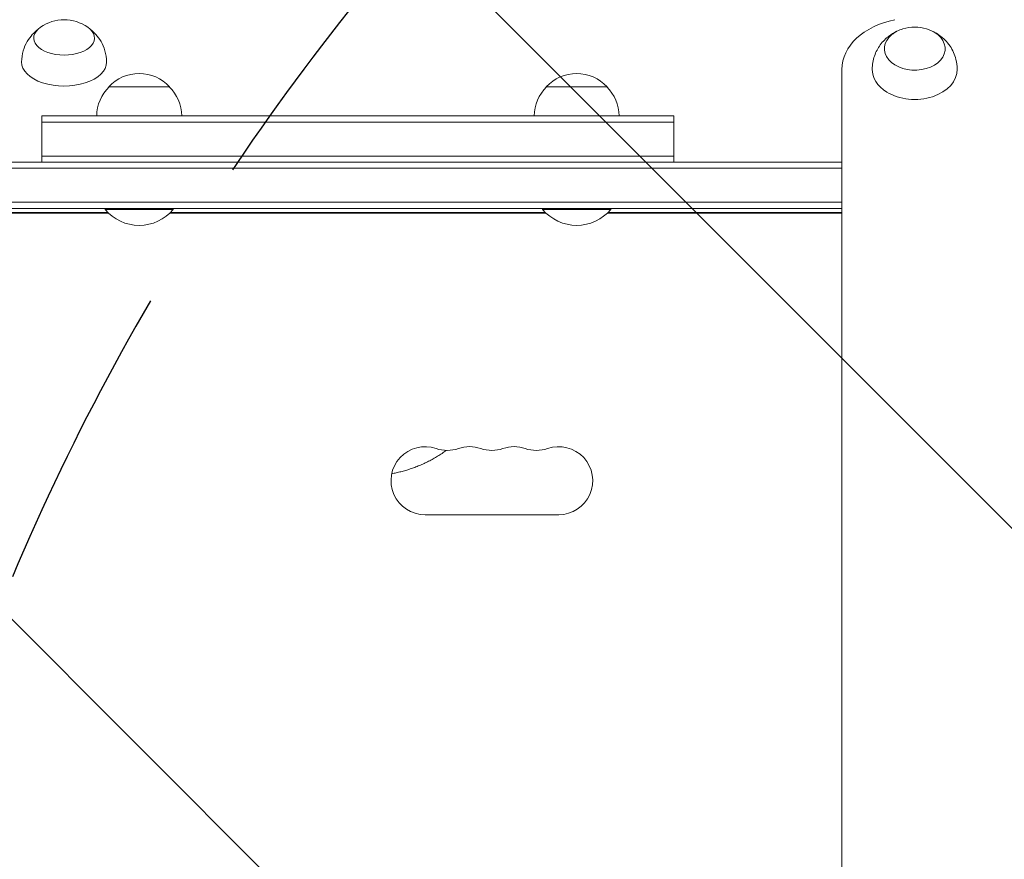
# Model space of a CAD drawing. Units: millimetres. Extents: x -5920 to 5501, y -3641 to 4436.
# Drawn here: x 985 to 1390, y 1336 to 1681 of the extents above; entities that cross this region are included whole.
import ezdxf

# ---------------------------------------------------------------- set-up
doc = ezdxf.new("R2010")
doc.units = ezdxf.units.MM
doc.header["$LTSCALE"] = 20
doc.linetypes.add('HIDDEN', pattern=[9.525, 6.35, -3.175])
for name, color, linetype in [('2d', 230, 'Continuous'), ('EN-Free_Space', 10, 'HIDDEN'), ('EN-Free_Space_Hatch', 10, 'HIDDEN')]:
    doc.layers.add(name, color=color, linetype=linetype)

msp = doc.modelspace()

# ---------------------------------------------------------------- hatches: boundary and pattern name
at = {"layer": 'EN-Free_Space_Hatch'}
h = msp.add_hatch(dxfattribs=at)
h.set_pattern_fill('ANSI31', color=256, scale=100, angle=90)
h.set_pattern_definition([(135, (1894.2, 521.73), (-224.506, -224.506), [])])
edge = h.paths.add_edge_path()
edge.add_arc((4001.21, 1062.73), 1000, 360, 450)
edge.add_line((4001.21, 2062.73), (1903.2, 2062.73))
edge.add_arc((1903.2, 1062.73), 1000, 90, 180)
edge.add_arc((1903.2, 1062.73), 1000, 180, 270)
edge.add_line((1903.2, 62.73), (4001.21, 62.73))
edge.add_arc((4001.21, 1062.73), 1000, 270, 360)

# ---------------------------------------------------------------- linework, layer by layer
at = {"layer": '2d', "lineweight": 0}
for p, q in [((1323.2, 1660.9), (1323.2, 464.56)), ((1046.6, 1653.73), (1021.6, 1653.73)), ((1226.6, 1653.73), (1201.6, 1653.73)), ((994.1, 1641.73), (1254.1, 1641.73)), ((994.1, 1622.73), (994.1, 1641.73)), ((1254.1, 1622.73), (1254.1, 1641.73)), ((994.1, 1639.23), (1254.1, 1639.23)), ((994.1, 1625.23), (1254.1, 1625.23)), ((863, 1622.73), (1323.2, 1622.73)), ((863, 1620.23), (1323.2, 1620.23)), ((865.14, 1606.23), (1323.2, 1606.23)), ((1323.2, 1603.73), (865.2, 1603.73)), ((1021.17, 1602.07), (916.45, 1602.07)), ((1021.52, 1601.73), (916.45, 1601.73)), ((1020.1, 1603.73), (1020.1, 1603.23)), ((1048.1, 1603.23), (1020.1, 1603.23)), ((1046.68, 1601.73), (1201.52, 1601.73)), ((1201.17, 1602.07), (1047.03, 1602.07)), ((1048.1, 1603.73), (1048.1, 1603.23)), ((1073.2, 1601.73), (1073.2, 1602.07)), ((1183.2, 1601.73), (1183.2, 1602.07)), ((1200.1, 1603.73), (1200.1, 1603.23)), ((1228.1, 1603.23), (1200.1, 1603.23)), ((1226.68, 1601.73), (1323.2, 1601.73)), ((1323.2, 1602.07), (1227.03, 1602.07)), ((1228.1, 1603.73), (1228.1, 1603.23)), ((1262.9, 1602.07), (1262.9, 1601.73)), ((1293.5, 1602.07), (1293.5, 1601.73)), ((1206.7, 1477.73), (1151.7, 1477.73))]:
    msp.add_line(p, q, dxfattribs=at)
for centre, radius, start, end in [((1003.2, 1664.29), 17, 55.1537, 124.8463), ((1353.2, 1661.24), 17, 73.4317, 106.5683), ((1034.1, 1642.21), 17, 42.6679, 137.3321), ((1214.1, 1642.21), 17, 42.6679, 137.3321), ((1033.6, 1641.54), 17, 134.1865, 179.3587), ((1034.6, 1641.54), 17, 0.6413, 45.8135), ((1213.6, 1641.54), 17, 134.1865, 179.3587), ((1214.6, 1641.54), 17, 0.6413, 45.8135), ((1034.1, 1615.06), 18.33, 220.1905, 319.8095), ((1214.1, 1615.06), 18.33, 220.1905, 319.8095), ((1151.7, 1491.73), 14, 70.8901, 270), ((1160.86, 1518.19), 14, 250.8901, 289.1099), ((1170.03, 1491.73), 14, 70.8901, 109.1099), ((1179.2, 1518.19), 14, 250.8901, 289.1099), ((1188.36, 1491.73), 14, 70.8901, 109.1099), ((1197.53, 1518.19), 14, 250.8901, 289.1099), ((1206.7, 1491.73), 14, 270, 109.1099)]:
    msp.add_arc(centre, radius, start, end, dxfattribs=at)
for centre, major_axis, ratio, start_param, end_param in [((1353.2, 1078.97), (-1155.44, 0), 0.56392, 4.472183, 5.114254), ((1353.2, 1660.9), (-30, 0), 0.707107, 4.987356, 6.283185), ((1003.2, 1673.8), (-12.5, 0), 0.56392, 5.60239, 7.853982), ((1003.2, 1673.8), (-12.5, 0), 0.56392, 1.570796, 3.822388), ((1353.2, 1669.39), (-12.5, 0), 0.707107, 5.564713, 10.597315), ((1353.2, 1669.39), (-12.5, 0), 0.707107, 5.110648, 5.564713), ((1003.2, 1663.89), (17.5, 0), 0.56392, 3.133949, 6.283185), ((1003.2, 1663.89), (17.5, 0), 0.56392, 0, 0.007643), ((1353.2, 1660.9), (-17.5, 0), 0.707107, 6.271992, 7.135509), ((1353.2, 1660.9), (-17.5, 0), 0.707107, 0.852324, 3.152786)]:
    msp.add_ellipse(centre, major_axis=major_axis, ratio=ratio, start_param=start_param, end_param=end_param, dxfattribs=at)
for points, knots in [([(985.7, 1663.97), (985.72, 1665.53), (985.96, 1667.08), (986.79, 1669.93), (987.36, 1671.23), (988.67, 1673.48), (989.39, 1674.43), (990.86, 1676.06), (991.6, 1676.73), (992.35, 1677.31), (992.38, 1677.34), (992.41, 1677.36)], [3.149236, 3.149236, 3.149236, 3.149236, 3.3034949, 3.3034949, 3.4577539, 3.4577539, 3.6120128, 3.6120128, 3.7662717, 3.7662717, 3.7726132, 3.7726132, 3.7726132, 3.7726132]), ([(1013.99, 1677.36), (1014.02, 1677.34), (1014.05, 1677.31), (1014.8, 1676.73), (1015.54, 1676.06), (1017, 1674.43), (1017.73, 1673.48), (1019.03, 1671.23), (1019.61, 1669.93), (1020.43, 1667.08), (1020.68, 1665.53), (1020.7, 1663.97)], [5.6521648, 5.6521648, 5.6521648, 5.6521648, 5.6585063, 5.6585063, 5.8127652, 5.8127652, 5.9670241, 5.9670241, 6.121283, 6.121283, 6.2755419, 6.2755419, 6.2755419, 6.2755419]), ([(1335.7, 1661.04), (1335.73, 1662.88), (1336.06, 1664.71), (1337.22, 1668.1), (1338.07, 1669.65), (1340.11, 1672.45), (1341.33, 1673.63), (1343.57, 1675.32), (1344.59, 1675.93), (1345.6, 1676.41)], [3.1527861, 3.1527861, 3.1527861, 3.1527861, 3.3791125, 3.3791125, 3.6179397, 3.6179397, 3.8918218, 3.8918218, 4.1186893, 4.1186893, 4.1186893, 4.1186893]), ([(1360.8, 1676.41), (1361.66, 1676), (1362.53, 1675.5), (1364.92, 1673.8), (1366.45, 1672.35), (1368.79, 1668.88), (1369.66, 1667.03), (1370.49, 1663.72), (1370.68, 1662.38), (1370.7, 1661.04)], [5.3060886, 5.3060886, 5.3060886, 5.3060886, 5.5000867, 5.5000867, 5.8390114, 5.8390114, 6.1070992, 6.1070992, 6.2719919, 6.2719919, 6.2719919, 6.2719919])]:
    msp.add_open_spline(points, degree=3, knots=knots, dxfattribs=at)
msp.add_rational_spline([(1138, 1494.61), (1146.02, 1496.06), (1153.66, 1499.26), (1160.47, 1504.19)], [0.937054808979, 0.895509531848, 0.869467075674, 0.858927440458], degree=3, dxfattribs=at)
at = {"layer": 'EN-Free_Space', "flags": 128}
msp.add_lwpolyline([(1903.2, 62.73), (4001.21, 62.73, 1), (4001.21, 2062.73), (1903.2, 2062.73, 1)], format="xyb", close=True, dxfattribs=at)

doc.saveas('drawing.dxf')
